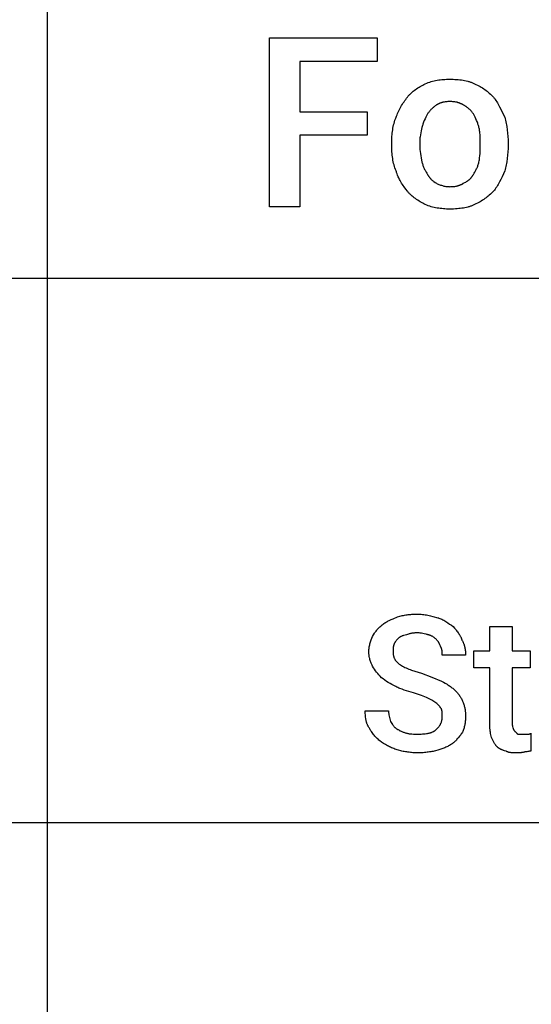
# Model space of a CAD drawing. Units: millimetres. Extents: x 0 to 9000, y 0 to 5600.
# Drawn here: x 6709 to 7461, y 2933 to 4380 of the extents above; entities that cross this region are included whole.
import ezdxf

# ---------------------------------------------------------------- set-up
doc = ezdxf.new("R2010")
doc.units = ezdxf.units.MM
doc.header["$MEASUREMENT"] = 0
doc.layers.add('- TAB', color=4, linetype='Continuous', true_color=0x00ffff)
doc.layers.add('- TITLES', color=7, linetype='Continuous', true_color=0x7fffbf)

msp = doc.modelspace()

# ---------------------------------------------------------------- linework, layer by layer
at = {"layer": '- TAB'}
for points in [[(6750, 0), (6750, 4800)], [(4500, 4000), (6750, 4000)], [(6750, 4000), (9000, 4000)], [(4500, 3200), (6750, 3200)], [(6750, 3200), (9000, 3200)]]:
    msp.add_lwpolyline(points, dxfattribs=at)
at = {"layer": '- TITLES'}
msp.add_lwpolyline([(7219.6, 4210.2), (7120.9, 4210.2), (7120.9, 4104.9), (7076.5, 4104.9), (7076.5, 4353.3), (7234.4, 4353.3), (7234.4, 4318.7), (7120.9, 4318.7), (7120.9, 4244.7), (7219.6, 4244.7)], close=True, dxfattribs=at)
for points in [[(7278.8, 4266.1), (7279.4, 4266.9), (7280.1, 4267.6), (7280.7, 4268.4), (7281.4, 4269.1), (7282.1, 4269.9), (7282.8, 4270.6), (7284.3, 4272), (7285.8, 4273.3), (7287.4, 4274.7), (7289, 4276), (7290.7, 4277.2), (7292.4, 4278.4), (7294.2, 4279.6), (7295.9, 4280.7), (7297.7, 4281.8), (7299.6, 4282.9), (7301.4, 4283.9), (7303.2, 4284.9), (7305.1, 4285.9)], [(7305.1, 4285.9), (7307.3, 4286.7), (7309.4, 4287.6), (7311.6, 4288.3), (7313.8, 4289), (7315.9, 4289.6), (7318.1, 4290.1), (7320.3, 4290.6), (7322.6, 4291), (7324.8, 4291.4), (7327.1, 4291.7), (7329.4, 4291.9), (7331.7, 4292.1), (7334, 4292.2), (7336.4, 4292.4), (7341.3, 4292.4)], [(7341.3, 4292.4), (7346.2, 4292.4), (7348.7, 4292.2), (7351.1, 4292.1), (7353.5, 4291.9), (7355.9, 4291.7), (7358.3, 4291.4), (7360.6, 4291), (7362.9, 4290.6), (7365.2, 4290.1), (7367.4, 4289.6), (7368.4, 4289.3), (7369.5, 4289), (7370.6, 4288.6), (7371.6, 4288.3), (7372.6, 4287.9), (7373.6, 4287.6), (7374.6, 4287.2), (7375.6, 4286.7), (7376.5, 4286.3), (7377.5, 4285.9)], [(7377.5, 4285.9), (7379.6, 4284.9), (7381.6, 4283.9), (7383.6, 4282.9), (7385.5, 4281.8), (7387.4, 4280.7), (7389.2, 4279.6), (7391, 4278.4), (7392.7, 4277.2), (7394.4, 4276), (7396, 4274.7), (7397.6, 4273.3), (7399.2, 4272), (7400.8, 4270.6), (7402.3, 4269.1), (7405.4, 4266.1)], [(7262.3, 4236.5), (7263, 4238.4), (7263.7, 4240.3), (7264.5, 4242.2), (7265.4, 4244.1), (7266.3, 4246.1), (7267.3, 4248), (7268.3, 4250), (7269.3, 4251.9), (7270.4, 4253.8), (7271.6, 4255.7), (7272.7, 4257.6), (7273.9, 4259.4), (7275.1, 4261.2), (7276.3, 4262.9), (7277.6, 4264.5), (7278.8, 4266.1)], [(7341.3, 4259.5), (7339.8, 4259.5), (7338.3, 4259.5), (7336.8, 4259.4), (7335.4, 4259.2), (7334.1, 4259.1), (7332.7, 4258.8), (7331.4, 4258.6), (7330.8, 4258.5), (7330.2, 4258.3), (7329.6, 4258.1), (7329, 4258), (7328.4, 4257.8), (7327.8, 4257.6), (7327.2, 4257.4), (7326.7, 4257.2), (7326.1, 4257), (7325.6, 4256.8), (7325, 4256.5), (7324.5, 4256.3), (7324, 4256), (7323.5, 4255.8), (7323, 4255.5), (7322.5, 4255.2), (7322, 4254.9), (7321.5, 4254.6)], [(7361, 4254.6), (7360.6, 4254.9), (7360.1, 4255.2), (7359.6, 4255.5), (7359.1, 4255.8), (7358.6, 4256), (7358.1, 4256.3), (7357.5, 4256.5), (7357, 4256.8), (7356.5, 4257), (7355.9, 4257.2), (7355.3, 4257.4), (7354.8, 4257.6), (7354.2, 4257.8), (7353.6, 4258), (7353, 4258.1), (7352.4, 4258.3), (7351.8, 4258.5), (7351.1, 4258.6), (7349.8, 4258.8), (7348.5, 4259.1), (7347.1, 4259.2), (7345.7, 4259.4), (7344.3, 4259.5), (7342.8, 4259.5), (7341.3, 4259.5)], [(7405.4, 4266.1), (7406, 4265.3), (7406.6, 4264.5), (7407.8, 4262.9), (7409, 4261.2), (7410.1, 4259.4), (7411.2, 4257.6), (7412.2, 4255.7), (7414.3, 4251.9), (7421.9, 4236.5)], [(7308.4, 4241.4), (7305.9, 4236.5), (7304.8, 4234), (7303.7, 4231.6), (7302.6, 4229.1), (7302.1, 4227.9), (7301.7, 4226.6), (7301.3, 4225.4), (7300.9, 4224.2), (7300.5, 4222.9), (7300.2, 4221.7)], [(7321.5, 4254.6), (7320.6, 4254), (7319.7, 4253.3), (7318.8, 4252.6), (7317.9, 4251.9), (7317, 4251.1), (7316.1, 4250.3), (7315.2, 4249.5), (7314.4, 4248.6), (7313.5, 4247.8), (7312.7, 4246.9), (7311.9, 4246), (7311.1, 4245.1), (7310.4, 4244.2), (7309.7, 4243.3), (7309, 4242.4), (7308.4, 4241.4)], [(7375.8, 4241.4), (7375.2, 4242.4), (7374.5, 4243.3), (7373.8, 4244.2), (7373, 4245.1), (7372.3, 4246), (7371.4, 4246.9), (7370.6, 4247.8), (7369.7, 4248.6), (7368.7, 4249.5), (7367.7, 4250.3), (7366.7, 4251.1), (7365.6, 4251.9), (7365.1, 4252.2), (7364.5, 4252.6), (7364, 4252.9), (7363.4, 4253.3), (7362.8, 4253.6), (7362.2, 4254), (7361.6, 4254.3), (7361, 4254.6)], [(7384, 4221.7), (7383.7, 4222.9), (7383.4, 4224.2), (7383, 4225.4), (7382.5, 4226.6), (7382.1, 4227.9), (7381.6, 4229.1), (7380.6, 4231.6), (7379.4, 4234), (7378.3, 4236.5), (7375.8, 4241.4)], [(7255.8, 4198.7), (7255.8, 4203.6), (7255.9, 4206.1), (7256.1, 4208.5), (7256.3, 4211), (7256.5, 4213.4), (7256.8, 4215.8), (7257.2, 4218.2), (7257.6, 4220.6), (7258.1, 4223), (7258.6, 4225.3), (7259.2, 4227.6), (7259.9, 4229.9), (7260.6, 4232.1), (7261.4, 4234.3), (7261.9, 4235.4), (7262.3, 4236.5)], [(7421.9, 4236.5), (7422.5, 4234.3), (7423, 4232.1), (7423.6, 4229.9), (7424, 4227.6), (7424.5, 4225.3), (7424.9, 4223), (7425.6, 4218.2), (7426.1, 4213.4), (7426.5, 4208.5), (7426.7, 4203.6), (7426.8, 4198.7)], [(7300.2, 4221.7), (7299.6, 4219.2), (7299, 4216.5), (7298.4, 4213.7), (7297.9, 4210.8), (7297.5, 4207.8), (7297.3, 4206.3), (7297.2, 4204.8), (7297, 4203.3), (7296.9, 4201.8), (7296.9, 4200.2), (7296.9, 4198.7)], [(7385.7, 4198.7), (7385.7, 4204.8), (7385.6, 4207.8), (7385.5, 4210.8), (7385.3, 4213.7), (7385.2, 4215.1), (7385, 4216.5), (7384.8, 4217.8), (7384.6, 4219.2), (7384.3, 4220.5), (7384, 4221.7)], [(7255.8, 4195.4), (7255.8, 4198.7)], [(7296.9, 4198.7), (7296.9, 4195.4)], [(7385.7, 4195.4), (7385.7, 4198.7)], [(7426.8, 4198.7), (7426.8, 4195.4)], [(7262.3, 4157.6), (7261.9, 4158.6), (7261.4, 4159.7), (7260.6, 4162), (7259.9, 4164.2), (7259.2, 4166.5), (7258.6, 4168.8), (7258.1, 4171.1), (7257.6, 4173.5), (7257.2, 4175.9), (7256.8, 4178.3), (7256.5, 4180.7), (7256.3, 4183.1), (7256.1, 4185.6), (7255.9, 4188), (7255.8, 4190.5), (7255.8, 4195.4)], [(7296.9, 4195.4), (7296.9, 4193.9), (7296.9, 4192.3), (7297, 4190.8), (7297.2, 4189.2), (7297.5, 4186.1), (7297.9, 4183.1), (7298.4, 4180), (7299, 4176.9), (7300.2, 4170.7)], [(7384, 4170.7), (7384.3, 4172.3), (7384.6, 4173.8), (7384.8, 4175.3), (7385, 4176.9), (7385.3, 4180), (7385.5, 4183.1), (7385.6, 4186.1), (7385.7, 4189.2), (7385.7, 4195.4)], [(7426.8, 4195.4), (7426.7, 4190.5), (7426.5, 4185.6), (7426.1, 4180.7), (7425.6, 4175.9), (7424.9, 4171.1), (7424.5, 4168.8), (7424, 4166.5), (7423.6, 4164.2), (7423, 4162), (7422.5, 4159.7), (7421.9, 4157.6)], [(7300.2, 4170.7), (7300.5, 4169.5), (7300.9, 4168.3), (7301.3, 4167), (7301.7, 4165.8), (7302.1, 4164.6), (7302.6, 4163.4), (7303.1, 4162.2), (7303.7, 4161.1), (7304.2, 4159.9), (7304.8, 4158.8), (7305.4, 4157.7), (7305.9, 4156.6), (7306.5, 4155.6), (7307.2, 4154.6), (7307.8, 4153.6), (7308.4, 4152.6)], [(7375.8, 4152.6), (7376.4, 4153.6), (7377.1, 4154.6), (7377.7, 4155.6), (7378.3, 4156.6), (7378.9, 4157.7), (7379.4, 4158.8), (7380, 4159.9), (7380.6, 4161.1), (7381.1, 4162.2), (7381.6, 4163.4), (7382.1, 4164.6), (7382.5, 4165.8), (7383, 4167), (7383.4, 4168.3), (7383.7, 4169.5), (7384, 4170.7)], [(7278.8, 4128), (7276.3, 4131.1), (7273.9, 4134.4), (7272.7, 4136.2), (7271.6, 4137.9), (7270.4, 4139.7), (7269.3, 4141.5), (7268.3, 4143.4), (7267.3, 4145.3), (7266.3, 4147.3), (7265.4, 4149.2), (7264.5, 4151.3), (7263.7, 4153.3), (7263.3, 4154.4), (7263, 4155.4), (7262.7, 4156.5), (7262.3, 4157.6)], [(7421.9, 4157.6), (7420, 4153.3), (7418.1, 4149.2), (7416.2, 4145.3), (7414.3, 4141.5), (7413.3, 4139.7), (7412.2, 4137.9), (7411.2, 4136.2), (7410.1, 4134.4), (7409, 4132.8), (7407.8, 4131.1), (7406.6, 4129.5), (7405.4, 4128)], [(7308.4, 4152.6), (7308.7, 4152), (7309, 4151.4), (7309.4, 4150.9), (7309.7, 4150.3), (7310, 4149.8), (7310.4, 4149.3), (7310.8, 4148.8), (7311.1, 4148.3), (7311.5, 4147.8), (7311.9, 4147.3), (7312.3, 4146.9), (7312.7, 4146.4), (7313.1, 4146), (7313.5, 4145.6), (7313.9, 4145.2), (7314.4, 4144.8), (7315.2, 4144.1), (7316.1, 4143.3), (7317, 4142.7), (7317.9, 4142), (7319.7, 4140.7), (7321.5, 4139.5)], [(7321.5, 4139.5), (7322.8, 4138.9), (7324, 4138.3), (7325.2, 4137.8), (7326.5, 4137.3), (7327.7, 4136.9), (7328.9, 4136.5), (7330.2, 4136.1), (7331.4, 4135.8), (7332.6, 4135.5), (7333.9, 4135.2), (7335.1, 4135), (7336.3, 4134.8), (7337.6, 4134.7), (7338.8, 4134.6), (7340, 4134.6), (7341.3, 4134.5)], [(7341.3, 4134.5), (7342.8, 4134.6), (7344.3, 4134.6), (7345.7, 4134.7), (7347.1, 4134.8), (7348.5, 4135), (7349.8, 4135.2), (7351.1, 4135.5), (7351.8, 4135.6), (7352.4, 4135.8), (7353, 4135.9), (7353.6, 4136.1), (7354.2, 4136.3), (7354.8, 4136.5), (7355.3, 4136.7), (7355.9, 4136.9), (7356.5, 4137.1), (7357, 4137.3), (7357.5, 4137.6), (7358.1, 4137.8), (7358.6, 4138.1), (7359.1, 4138.3), (7359.6, 4138.6), (7360.1, 4138.9), (7360.6, 4139.2), (7361, 4139.5)], [(7361, 4139.5), (7363.4, 4140.7), (7364.5, 4141.3), (7365.6, 4142), (7366.7, 4142.7), (7367.2, 4143), (7367.7, 4143.3), (7368.2, 4143.7), (7368.7, 4144.1), (7369.2, 4144.4), (7369.7, 4144.8), (7370.1, 4145.2), (7370.6, 4145.6), (7371, 4146), (7371.4, 4146.4), (7371.8, 4146.9), (7372.3, 4147.3), (7372.7, 4147.8), (7373, 4148.3), (7373.4, 4148.8), (7373.8, 4149.3), (7374.2, 4149.8), (7374.5, 4150.3), (7374.9, 4150.9), (7375.2, 4151.4), (7375.5, 4152), (7375.8, 4152.6)], [(7305.1, 4108.2), (7303.2, 4109.2), (7301.4, 4110.2), (7299.6, 4111.2), (7297.7, 4112.2), (7295.9, 4113.3), (7294.2, 4114.5), (7292.4, 4115.6), (7290.7, 4116.9), (7289, 4118.1), (7287.4, 4119.4), (7285.8, 4120.7), (7284.3, 4122.1), (7282.8, 4123.5), (7282.1, 4124.2), (7281.4, 4125), (7280.7, 4125.7), (7280.1, 4126.4), (7279.4, 4127.2), (7278.8, 4128)], [(7405.4, 4128), (7402.3, 4125), (7400.8, 4123.5), (7399.2, 4122.1), (7397.6, 4120.7), (7396, 4119.4), (7394.4, 4118.1), (7392.7, 4116.9), (7391, 4115.6), (7389.2, 4114.5), (7387.4, 4113.3), (7385.5, 4112.2), (7383.6, 4111.2), (7381.6, 4110.2), (7379.6, 4109.2), (7377.5, 4108.2)], [(7341.3, 4101.6), (7336.4, 4101.7), (7334, 4101.8), (7331.7, 4102), (7329.4, 4102.2), (7327.1, 4102.4), (7324.8, 4102.7), (7322.6, 4103.1), (7320.3, 4103.5), (7318.1, 4104), (7315.9, 4104.5), (7313.8, 4105.1), (7311.6, 4105.8), (7309.4, 4106.5), (7307.3, 4107.3), (7305.1, 4108.2)], [(7377.5, 4108.2), (7376.5, 4107.8), (7375.6, 4107.3), (7374.6, 4106.9), (7373.7, 4106.5), (7372.7, 4106.1), (7371.7, 4105.8), (7370.7, 4105.4), (7369.7, 4105.1), (7368.7, 4104.8), (7367.7, 4104.5), (7365.6, 4104), (7363.4, 4103.5), (7361.2, 4103.1), (7359, 4102.7), (7356.6, 4102.4), (7354.2, 4102.2), (7351.8, 4102), (7349.3, 4101.8), (7346.7, 4101.7), (7341.3, 4101.6)], [(7264.3, 3502.3), (7267.8, 3503.2), (7269.5, 3503.6), (7271.2, 3504), (7273, 3504.4), (7274.7, 3504.7), (7276.5, 3505), (7278.3, 3505.3), (7280.1, 3505.5), (7281.9, 3505.7), (7283.7, 3505.9), (7285.6, 3506), (7289.4, 3506.2), (7293.3, 3506.2)], [(7293.3, 3506.2), (7295.2, 3506.2), (7297.2, 3506.1), (7299.2, 3506), (7301.1, 3505.8), (7303.1, 3505.6), (7305, 3505.3), (7307, 3505), (7308.9, 3504.6), (7312.7, 3503.8), (7316.4, 3502.9), (7323.5, 3501)], [(7227.5, 3473.4), (7229, 3475.8), (7230.5, 3478.1), (7231.2, 3479.2), (7232, 3480.3), (7232.9, 3481.3), (7233.7, 3482.4), (7234.6, 3483.4), (7235.5, 3484.5), (7236.5, 3485.5), (7237.5, 3486.5), (7238.5, 3487.5), (7239.6, 3488.5), (7240.7, 3489.5), (7241.9, 3490.5)], [(7241.9, 3490.5), (7243.2, 3491.4), (7244.4, 3492.3), (7245.7, 3493.2), (7246.9, 3494), (7248.2, 3494.7), (7249.5, 3495.5), (7250.8, 3496.2), (7252.1, 3496.9), (7254.9, 3498.2), (7257.9, 3499.5), (7264.3, 3502.3)], [(7323.5, 3501), (7324.3, 3500.7), (7325, 3500.5), (7326.5, 3499.9), (7328, 3499.2), (7329.4, 3498.6), (7330.9, 3497.8), (7332.3, 3497.1), (7333.8, 3496.2), (7335.2, 3495.4), (7336.6, 3494.5), (7338, 3493.6), (7340.7, 3491.7), (7343.4, 3489.8), (7345.9, 3487.8)], [(7277.5, 3476), (7275.6, 3475.5), (7273.8, 3475), (7272.9, 3474.7), (7272.1, 3474.4), (7271.3, 3474.1), (7270.6, 3473.8), (7269.8, 3473.5), (7269.5, 3473.4), (7269.1, 3473.2), (7268.8, 3473), (7268.5, 3472.8), (7268.2, 3472.7), (7267.8, 3472.5), (7267.5, 3472.3), (7267.2, 3472.1), (7267, 3471.9), (7266.7, 3471.7), (7266.4, 3471.4), (7266.1, 3471.2), (7265.9, 3471), (7265.6, 3470.7)], [(7293.3, 3478.6), (7292, 3478.6), (7290.9, 3478.6), (7289.7, 3478.5), (7288.6, 3478.4), (7287.5, 3478.3), (7286.4, 3478.1), (7285.4, 3478), (7284.4, 3477.8), (7283.4, 3477.6), (7282.5, 3477.4), (7281.6, 3477.2), (7280.7, 3477), (7279, 3476.5), (7277.5, 3476)], [(7309, 3476), (7308.3, 3476.2), (7307.5, 3476.5), (7306.6, 3476.7), (7305.7, 3477), (7303.7, 3477.4), (7301.6, 3477.8), (7299.5, 3478.1), (7298.5, 3478.3), (7297.4, 3478.4), (7296.3, 3478.5), (7295.3, 3478.6), (7294.3, 3478.6), (7293.3, 3478.6)], [(7320.9, 3469.4), (7320.4, 3469.9), (7319.8, 3470.4), (7319.3, 3470.9), (7318.7, 3471.4), (7318, 3471.8), (7317.4, 3472.3), (7316.7, 3472.8), (7316, 3473.2), (7315.2, 3473.6), (7314.4, 3474), (7313.6, 3474.4), (7313.2, 3474.6), (7312.7, 3474.8), (7312.3, 3474.9), (7311.9, 3475.1), (7311.4, 3475.3), (7311, 3475.4), (7310.5, 3475.6), (7310, 3475.7), (7309.5, 3475.9), (7309, 3476)], [(7345.9, 3487.8), (7347.9, 3485.8), (7348.8, 3484.7), (7349.8, 3483.6), (7350.7, 3482.5), (7351.7, 3481.4), (7352.6, 3480.2), (7353.5, 3478.9), (7354.3, 3477.7), (7355.1, 3476.4), (7355.9, 3475.1), (7356.3, 3474.4), (7356.6, 3473.8), (7357, 3473.1), (7357.3, 3472.4), (7357.6, 3471.7), (7357.9, 3471), (7358.2, 3470.3), (7358.5, 3469.6), (7358.8, 3468.8), (7359, 3468.1)], [(7399.8, 3343.1), (7399.8, 3427.3), (7376.2, 3427.3), (7376.2, 3452.3), (7399.8, 3452.3), (7399.8, 3487.8), (7432.7, 3487.8)], [(7432.7, 3487.8), (7432.7, 3452.3), (7459, 3452.3), (7459, 3427.3), (7432.7, 3427.3), (7432.7, 3345.7)], [(7222.2, 3451), (7222.2, 3451.7), (7222.2, 3452.5), (7222.3, 3453.2), (7222.3, 3453.9), (7222.4, 3454.7), (7222.5, 3455.4), (7222.7, 3456.9), (7222.9, 3458.3), (7223.2, 3459.8), (7223.5, 3461.2), (7223.8, 3462.7), (7224.2, 3464.1), (7224.6, 3465.5), (7225.5, 3468.2), (7226.5, 3470.8), (7227.5, 3473.4)], [(7259, 3461.5), (7259, 3461.4), (7258.9, 3461.3), (7258.8, 3461), (7258.7, 3460.7), (7258.6, 3460.5), (7258.5, 3460.2), (7258.4, 3459.9), (7258.4, 3459.6), (7258.3, 3459.3), (7258.2, 3459), (7258.2, 3458.7), (7258.1, 3458.4), (7258.1, 3458.1), (7258, 3457.4), (7257.9, 3456.7), (7257.8, 3456.1), (7257.8, 3455.4), (7257.8, 3453.9), (7257.7, 3451)], [(7265.6, 3470.7), (7263.7, 3468.7), (7263.2, 3468.2), (7262.7, 3467.7), (7262.3, 3467.2), (7261.8, 3466.6), (7261.4, 3466), (7261.2, 3465.8), (7261, 3465.5), (7260.8, 3465.2), (7260.6, 3464.9), (7260.4, 3464.6), (7260.3, 3464.2), (7260.1, 3463.9), (7259.9, 3463.6), (7259.8, 3463.3), (7259.6, 3462.9), (7259.4, 3462.6), (7259.3, 3462.2), (7259.2, 3461.9), (7259, 3461.5)], [(7327.5, 3458.9), (7327, 3460.3), (7326.7, 3461), (7326.4, 3461.6), (7326.2, 3462.3), (7325.8, 3462.9), (7325.7, 3463.2), (7325.5, 3463.5), (7325.3, 3463.8), (7325.2, 3464.1), (7325, 3464.5), (7324.8, 3464.8), (7324.6, 3465.1), (7324.4, 3465.4), (7323.9, 3466), (7323.4, 3466.7), (7322.8, 3467.3), (7322.3, 3468), (7321.6, 3468.7), (7320.9, 3469.4)], [(7359, 3468.1), (7359.4, 3467.5), (7359.8, 3466.8), (7360.1, 3466.2), (7360.4, 3465.6), (7360.7, 3464.9), (7361, 3464.3), (7361.3, 3463.6), (7361.5, 3462.9), (7361.8, 3462.3), (7362, 3461.6), (7362.2, 3460.9), (7362.4, 3460.2), (7362.6, 3459.5), (7362.8, 3458.8), (7363.2, 3457.4), (7363.4, 3456), (7363.7, 3454.5), (7363.9, 3453.1), (7364, 3451.6), (7364.2, 3450.2), (7364.2, 3448.7), (7364.3, 3447.2), (7364.3, 3445.7)], [(7227.5, 3429.9), (7227, 3431), (7226.5, 3432), (7226, 3433.2), (7225.5, 3434.3), (7225.1, 3435.6), (7224.6, 3436.8), (7224.2, 3438.1), (7223.8, 3439.5), (7223.5, 3440.8), (7223.2, 3442.2), (7222.9, 3443.7), (7222.7, 3445.1), (7222.5, 3446.6), (7222.4, 3447.3), (7222.3, 3448), (7222.3, 3448.8), (7222.2, 3449.5), (7222.2, 3450.2), (7222.2, 3451)], [(7257.7, 3451), (7257.7, 3450.3), (7257.8, 3449.5), (7257.8, 3448.8), (7257.9, 3448.1), (7257.9, 3447.5), (7258, 3446.8), (7258.1, 3446.2), (7258.2, 3445.5), (7258.4, 3444.9), (7258.5, 3444.3), (7258.7, 3443.7), (7258.9, 3443.1), (7259.1, 3442.5), (7259.4, 3441.9), (7259.6, 3441.3), (7259.9, 3440.8), (7260.2, 3440.2), (7260.5, 3439.7), (7260.8, 3439.2), (7261.1, 3438.6), (7261.5, 3438.1), (7261.9, 3437.6), (7262.3, 3437.1), (7262.7, 3436.6), (7263.2, 3436), (7263.6, 3435.5), (7264.1, 3435), (7264.7, 3434.5), (7265.2, 3434), (7265.8, 3433.6), (7266.3, 3433.1), (7266.9, 3432.6)], [(7330.1, 3445.7), (7330.1, 3447.3), (7330.1, 3448.9), (7330, 3449.7), (7330, 3450.6), (7329.9, 3451.4), (7329.8, 3452.3), (7329.7, 3452.7), (7329.6, 3453.2), (7329.5, 3453.6), (7329.5, 3454), (7329.4, 3454.5), (7329.2, 3454.9), (7329.1, 3455.3), (7329, 3455.7), (7328.8, 3456.1), (7328.7, 3456.5), (7328.5, 3456.9), (7328.3, 3457.3), (7328.1, 3457.7), (7328, 3457.9), (7327.9, 3458.1), (7327.8, 3458.3), (7327.7, 3458.5), (7327.6, 3458.7), (7327.5, 3458.9)], [(7364.3, 3445.7), (7330.1, 3445.7)], [(7266.9, 3432.6), (7268.5, 3431.6), (7270, 3430.7), (7271.7, 3429.7), (7273.4, 3428.8), (7275.2, 3428), (7277, 3427.1), (7278.9, 3426.3), (7280.9, 3425.5), (7283, 3424.7), (7285.1, 3423.9), (7289.7, 3422.4), (7294.6, 3420.9), (7299.8, 3419.4)], [(7240.6, 3412.8), (7238.7, 3414.8), (7236.9, 3416.8), (7235.2, 3418.8), (7233.6, 3420.9), (7232, 3423), (7230.4, 3425.2), (7228.9, 3427.5), (7227.5, 3429.9)], [(7299.8, 3419.4), (7314.8, 3413.5), (7328.8, 3407.6)], [(7261.7, 3399.7), (7258.8, 3401.2), (7256, 3402.7), (7253.3, 3404.2), (7250.7, 3405.8), (7248.1, 3407.4), (7245.6, 3409.1), (7243.1, 3410.9), (7240.6, 3412.8)], [(7328.8, 3407.6), (7331.7, 3406.1), (7334.5, 3404.6), (7337.1, 3403.1), (7338.4, 3402.3), (7339.6, 3401.5), (7340.9, 3400.7), (7342, 3399.8), (7343.2, 3399), (7344.3, 3398.1), (7345.4, 3397.2), (7346.5, 3396.3), (7347.5, 3395.4), (7348.5, 3394.4)], [(7288, 3390.5), (7281.1, 3392.5), (7274.3, 3394.6), (7271, 3395.7), (7267.8, 3396.9), (7266.2, 3397.6), (7264.7, 3398.2), (7263.2, 3398.9), (7261.7, 3399.7)], [(7309, 3382.6), (7308, 3383.1), (7307, 3383.6), (7304.6, 3384.5), (7302.2, 3385.5), (7299.5, 3386.5), (7288, 3390.5)], [(7348.5, 3394.4), (7350.4, 3392.4), (7351.3, 3391.4), (7352.2, 3390.4), (7353.1, 3389.4), (7353.9, 3388.4), (7354.7, 3387.4), (7355.4, 3386.3), (7356.2, 3385.3), (7356.8, 3384.2), (7357.5, 3383.1), (7358.1, 3382), (7358.7, 3380.9), (7359.3, 3379.7), (7359.9, 3378.5), (7360.4, 3377.3)], [(7322.2, 3374.7), (7319.2, 3376.6), (7316.1, 3378.6), (7314.5, 3379.6), (7312.8, 3380.6), (7311, 3381.6), (7309, 3382.6)], [(7328.8, 3366.8), (7328.7, 3367), (7328.5, 3367.3), (7328.4, 3367.5), (7328.2, 3367.8), (7328.1, 3368), (7327.9, 3368.3), (7327.6, 3368.7), (7327.2, 3369.2), (7326.8, 3369.7), (7326.4, 3370.2), (7326, 3370.7), (7325.1, 3371.7), (7324.2, 3372.7), (7322.2, 3374.7)], [(7360.4, 3377.3), (7360.8, 3376.1), (7361.3, 3374.8), (7361.7, 3373.6), (7362.1, 3372.3), (7362.4, 3371.1), (7362.8, 3369.8), (7363.1, 3368.6), (7363.3, 3367.3), (7363.6, 3366), (7363.8, 3364.6), (7363.9, 3363.3), (7364.1, 3361.9), (7364.2, 3360.6), (7364.2, 3359.2), (7364.3, 3357.7), (7364.3, 3356.2)], [(7223.5, 3337.8), (7223, 3338.5), (7222.6, 3339.1), (7222.1, 3339.7), (7221.7, 3340.4), (7221.3, 3341.1), (7221, 3341.8), (7220.6, 3342.5), (7220.3, 3343.2), (7220, 3344), (7219.7, 3344.7), (7219.4, 3345.5), (7219.1, 3346.3), (7218.9, 3347.1), (7218.7, 3347.9), (7218.4, 3348.7), (7218.3, 3349.5), (7218.1, 3350.3), (7217.9, 3351.2), (7217.8, 3352.1), (7217.6, 3352.9), (7217.4, 3354.7), (7217.2, 3356.5), (7217.1, 3358.4), (7217, 3360.3), (7217, 3362.2), (7216.9, 3364.1)], [(7216.9, 3364.1), (7251.2, 3364.1)], [(7251.2, 3364.1), (7251.2, 3363.2), (7251.2, 3362.2), (7251.3, 3361.2), (7251.4, 3360.2), (7251.5, 3359.2), (7251.6, 3358.2), (7252, 3356.2), (7252.4, 3354.3), (7252.8, 3352.3), (7253.8, 3348.4)], [(7330.1, 3356.2), (7330.1, 3359), (7330, 3360.3), (7330, 3360.9), (7329.9, 3361.5), (7329.9, 3362.1), (7329.8, 3362.8), (7329.7, 3363.4), (7329.5, 3364), (7329.4, 3364.7), (7329.2, 3365.4), (7329, 3366.1), (7328.8, 3366.8)], [(7253.8, 3348.4), (7255.8, 3345.4), (7256.8, 3344), (7257.3, 3343.3), (7257.9, 3342.6), (7258.5, 3341.9), (7259, 3341.3), (7259.6, 3340.6), (7259.9, 3340.3), (7260.3, 3340), (7260.6, 3339.7), (7260.9, 3339.4), (7261.2, 3339.2), (7261.6, 3338.9), (7261.9, 3338.6), (7262.3, 3338.3), (7262.6, 3338.1), (7263, 3337.8)], [(7320.9, 3336.5), (7321.5, 3337), (7322.1, 3337.5), (7322.6, 3338), (7323.2, 3338.5), (7323.7, 3339.1), (7324.2, 3339.6), (7324.7, 3340.2), (7325.1, 3340.7), (7325.5, 3341.3), (7325.9, 3341.8), (7326.3, 3342.4), (7326.7, 3343), (7327, 3343.6), (7327.4, 3344.2), (7327.7, 3344.8), (7328, 3345.4), (7328.2, 3346), (7328.5, 3346.6), (7328.7, 3347.3), (7328.9, 3347.9), (7329.1, 3348.6), (7329.3, 3349.2), (7329.4, 3349.9), (7329.6, 3350.6), (7329.7, 3351.3), (7329.8, 3351.9), (7329.9, 3352.6), (7330, 3353.4), (7330, 3354.1), (7330.1, 3354.8), (7330.1, 3355.5), (7330.1, 3356.2)], [(7364.3, 3356.2), (7364.3, 3354.8), (7364.2, 3353.3), (7364.2, 3351.8), (7364.1, 3350.3), (7363.9, 3348.9), (7363.8, 3347.4), (7363.6, 3346), (7363.3, 3344.6), (7363.1, 3343.2), (7362.8, 3341.8), (7362.4, 3340.4), (7362.1, 3339), (7361.7, 3337.7), (7361.3, 3336.4), (7360.8, 3335.1), (7360.4, 3333.9)], [(7432.7, 3345.7), (7432.7, 3345.4), (7432.7, 3345), (7432.8, 3344.6), (7432.8, 3344.3), (7432.8, 3344), (7432.9, 3343.6), (7432.9, 3343), (7433, 3342.4), (7433.1, 3341.8), (7433.3, 3341.3), (7433.4, 3340.8), (7433.8, 3339.1), (7433.9, 3338.7), (7434, 3338.5), (7434, 3338.4), (7434, 3338.2), (7434, 3338.2), (7434, 3338.1), (7434, 3338), (7434, 3338), (7434, 3337.9), (7434, 3337.8)], [(7240.6, 3318.1), (7238.2, 3320.1), (7236.9, 3321.2), (7235.7, 3322.3), (7234.5, 3323.4), (7233.4, 3324.6), (7232.2, 3325.8), (7231.1, 3327), (7230, 3328.2), (7228.9, 3329.5), (7227.9, 3330.8), (7226.9, 3332.2), (7226, 3333.5), (7225.6, 3334.2), (7225.1, 3334.9), (7224.7, 3335.6), (7224.3, 3336.4), (7223.9, 3337.1), (7223.5, 3337.8)], [(7263, 3337.8), (7263.7, 3337.3), (7264.5, 3336.8), (7265.3, 3336.4), (7266.2, 3335.9), (7267, 3335.4), (7267.9, 3334.9), (7268.8, 3334.5), (7269.7, 3334), (7270.7, 3333.6), (7271.6, 3333.2), (7272.6, 3332.8), (7273.5, 3332.5), (7274.5, 3332.1), (7275.5, 3331.8), (7276.5, 3331.5), (7277.5, 3331.2)], [(7277.5, 3331.2), (7278.5, 3331), (7279.4, 3330.8), (7280.4, 3330.6), (7281.4, 3330.5), (7282.4, 3330.4), (7283.5, 3330.3), (7284.5, 3330.2), (7285.5, 3330.1), (7287.7, 3330), (7289.9, 3330), (7294.6, 3329.9)], [(7294.6, 3329.9), (7298.9, 3330), (7300.9, 3330.1), (7302.9, 3330.2), (7304.9, 3330.4), (7306.7, 3330.6), (7307.6, 3330.8), (7308.5, 3330.9), (7309.4, 3331.1), (7310.2, 3331.2), (7311, 3331.4), (7311.8, 3331.7), (7312.6, 3331.9), (7313.4, 3332.1), (7314.1, 3332.4), (7314.8, 3332.7), (7315.5, 3333), (7316.2, 3333.3), (7316.6, 3333.4), (7316.9, 3333.6), (7317.2, 3333.8), (7317.5, 3334), (7317.8, 3334.1), (7318.1, 3334.3), (7318.4, 3334.5), (7318.7, 3334.7), (7319, 3334.9), (7319.3, 3335.1), (7319.6, 3335.4), (7319.9, 3335.6), (7320.1, 3335.8), (7320.4, 3336), (7320.6, 3336.3), (7320.9, 3336.5)], [(7360.4, 3333.9), (7359.6, 3332.6), (7358.8, 3331.4), (7358, 3330.2), (7357.2, 3329), (7356.3, 3327.8), (7355.4, 3326.6), (7354.5, 3325.5), (7353.6, 3324.3), (7352.7, 3323.2), (7351.7, 3322.2), (7350.8, 3321.2), (7349.8, 3320.2), (7348.8, 3319.3), (7347.9, 3318.4), (7346.9, 3317.5), (7346.4, 3317.2), (7345.9, 3316.8)], [(7402.5, 3324.7), (7401.5, 3328.7), (7401.1, 3330.7), (7400.7, 3332.9), (7400.5, 3334), (7400.3, 3335.2), (7400.2, 3336.4), (7400.1, 3337.6), (7400, 3338.9), (7399.9, 3340.2), (7399.9, 3341.6), (7399.8, 3343.1)], [(7434, 3337.8), (7434.3, 3337.4), (7434.5, 3336.9), (7434.8, 3336.5), (7435, 3336.1), (7435.3, 3335.7), (7435.5, 3335.4), (7435.8, 3335), (7436, 3334.7), (7436.3, 3334.4), (7436.5, 3334.1), (7436.8, 3333.8), (7437, 3333.6), (7438, 3332.6)], [(7438, 3332.6), (7439, 3331.6), (7439.2, 3331.4), (7439.5, 3331.2), (7439.7, 3330.9), (7439.8, 3330.9), (7440, 3330.8), (7440.1, 3330.7), (7440.2, 3330.6), (7440.3, 3330.5), (7440.5, 3330.4), (7440.6, 3330.3), (7440.7, 3330.3), (7440.8, 3330.2), (7440.8, 3330.2), (7440.9, 3330.2), (7441, 3330.2), (7441, 3330.1), (7441.1, 3330.1), (7441.1, 3330.1), (7441.2, 3330.1), (7441.3, 3330), (7441.3, 3330), (7441.4, 3330), (7441.4, 3330), (7441.5, 3330), (7441.6, 3330), (7441.6, 3330), (7441.7, 3329.9), (7441.8, 3329.9), (7441.8, 3329.9), (7441.9, 3329.9), (7441.9, 3329.9)], [(7441.9, 3329.9), (7448.5, 3329.9)], [(7448.5, 3329.9), (7455.1, 3329.9)], [(7455.1, 3329.9), (7456, 3329.9), (7456.8, 3330), (7457.2, 3330), (7457.6, 3330), (7457.7, 3330), (7457.9, 3330), (7458.1, 3330.1), (7458.2, 3330.1), (7458.4, 3330.1), (7458.5, 3330.2), (7458.7, 3330.2), (7458.7, 3330.2), (7458.8, 3330.3), (7458.9, 3330.3), (7459, 3330.3), (7459, 3330.3), (7459.1, 3330.4), (7459.2, 3330.4), (7459.2, 3330.4), (7459.3, 3330.5), (7459.4, 3330.5), (7459.4, 3330.5), (7459.5, 3330.6), (7459.5, 3330.6), (7459.6, 3330.6), (7459.7, 3330.7), (7459.7, 3330.7), (7459.8, 3330.8), (7459.9, 3330.8), (7459.9, 3330.9), (7460, 3330.9), (7460.1, 3331), (7460.1, 3331), (7460.2, 3331.1), (7460.4, 3331.2)], [(7460.4, 3331.2), (7460.4, 3304.9)], [(7265.6, 3306.2), (7263.9, 3306.8), (7262.2, 3307.3), (7260.6, 3307.9), (7258.9, 3308.5), (7257.3, 3309.1), (7255.7, 3309.8), (7254.2, 3310.5), (7252.6, 3311.2), (7251.1, 3311.9), (7249.6, 3312.7), (7248.1, 3313.5), (7246.6, 3314.4), (7243.6, 3316.2), (7240.6, 3318.1)], [(7345.9, 3316.8), (7345.3, 3316.3), (7344.6, 3315.8), (7344, 3315.4), (7343.4, 3314.9), (7342.7, 3314.5), (7342.1, 3314.1), (7340.7, 3313.3), (7339.4, 3312.5), (7338, 3311.8), (7336.6, 3311.2), (7335.2, 3310.5), (7333.8, 3309.9), (7332.3, 3309.3), (7329.4, 3308.3), (7323.5, 3306.2)], [(7410.4, 3311.5), (7410.1, 3311.8), (7409.9, 3312), (7409.6, 3312.3), (7409.4, 3312.6), (7409.1, 3312.9), (7408.9, 3313.3), (7408.4, 3313.9), (7407.9, 3314.7), (7407.4, 3315.4), (7406.9, 3316.3), (7406.4, 3317.1), (7405.4, 3318.9), (7404.4, 3320.8), (7402.5, 3324.7)], [(7294.6, 3302.3), (7290.7, 3302.4), (7286.9, 3302.5), (7285, 3302.7), (7283.2, 3302.9), (7281.4, 3303.1), (7279.6, 3303.3), (7277.8, 3303.6), (7276.1, 3303.8), (7274.3, 3304.2), (7272.6, 3304.5), (7270.8, 3304.9), (7269.1, 3305.3), (7265.6, 3306.2)], [(7323.5, 3306.2), (7320.1, 3305.3), (7318.3, 3304.9), (7316.6, 3304.5), (7314.8, 3304.2), (7313.1, 3303.8), (7311.3, 3303.6), (7309.5, 3303.3), (7307.7, 3303.1), (7305.9, 3302.9), (7304.1, 3302.7), (7302.2, 3302.5), (7298.5, 3302.4), (7294.6, 3302.3)], [(7423.5, 3304.9), (7421.6, 3305.4), (7420.7, 3305.7), (7419.8, 3306), (7418.9, 3306.2), (7418.1, 3306.6), (7417.3, 3306.9), (7416.9, 3307.1), (7416.4, 3307.2), (7416, 3307.4), (7415.7, 3307.6), (7415.3, 3307.8), (7414.9, 3308), (7414.5, 3308.3), (7414.1, 3308.5), (7413.7, 3308.7), (7413.3, 3309), (7413, 3309.3), (7412.6, 3309.6), (7412.2, 3309.8), (7411.8, 3310.2), (7411.5, 3310.5), (7411.1, 3310.8), (7410.7, 3311.2), (7410.4, 3311.5)], [(7438, 3302.3), (7434.1, 3302.3), (7433.1, 3302.4), (7432.1, 3302.4), (7431.2, 3302.5), (7430.3, 3302.6), (7429.8, 3302.7), (7429.3, 3302.8), (7428.9, 3302.9), (7428.4, 3302.9), (7428, 3303), (7427.6, 3303.2), (7427.1, 3303.3), (7426.7, 3303.4), (7426.3, 3303.6), (7425.9, 3303.7), (7425.5, 3303.9), (7425.1, 3304.1), (7424.7, 3304.3), (7424.5, 3304.4), (7424.3, 3304.5), (7424.1, 3304.6), (7423.9, 3304.7), (7423.7, 3304.8), (7423.5, 3304.9)], [(7451.2, 3303.6), (7450.8, 3303.5), (7450.4, 3303.4), (7450, 3303.3), (7449.7, 3303.2), (7448.9, 3303), (7448.2, 3302.9), (7447.4, 3302.7), (7446.6, 3302.6), (7445.9, 3302.5), (7445.1, 3302.5), (7444.3, 3302.4), (7443.4, 3302.4), (7441.7, 3302.3), (7438, 3302.3)], [(7460.4, 3304.9), (7460.1, 3304.9), (7459.9, 3304.9), (7459.6, 3304.9), (7459.3, 3304.9), (7458.8, 3304.8), (7458.2, 3304.7), (7457, 3304.5), (7455.8, 3304.3), (7454.5, 3304), (7453.3, 3303.8), (7452.8, 3303.7), (7452.2, 3303.7), (7451.9, 3303.7), (7451.7, 3303.6), (7451.4, 3303.6), (7451.2, 3303.6)]]:
    msp.add_lwpolyline(points, dxfattribs=at)

doc.saveas('drawing.dxf')
